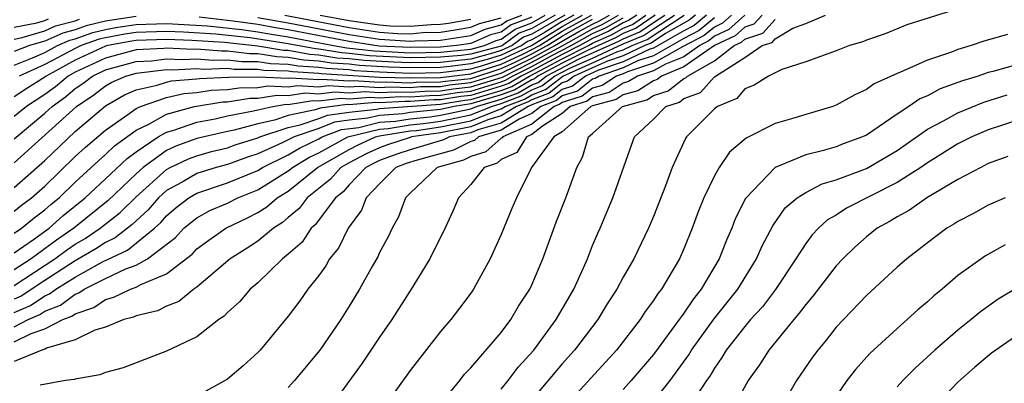
# Model space of a CAD drawing. Units: inches. Extents: x 2589000 to 2590820, y 1551000 to 1552583.
# Drawn here: x 2589283 to 2589348, y 1551811 to 1551835 of the extents above; entities that cross this region are included whole.
import ezdxf

# ---------------------------------------------------------------- set-up
doc = ezdxf.new("R2010")
doc.units = ezdxf.units.IN
doc.header["$MEASUREMENT"] = 0
doc.layers.add('LD25891551_2ft', color=253, linetype='Continuous')

msp = doc.modelspace()

# ---------------------------------------------------------------- linework, layer by layer
at = {"layer": 'LD25891551_2ft'}
for points, elevation in [([(2589345, 1551835.408), (2589341.649, 1551834.352), (2589340.219, 1551833.78), (2589339, 1551833.352), (2589338.755, 1551833.245), (2589337.874, 1551833), (2589337, 1551832.66), (2589335, 1551831.936), (2589333.423, 1551831.423), (2589332.561, 1551831), (2589331.605, 1551830.395), (2589331, 1551830.151), (2589330.466, 1551829.534), (2589329.208, 1551829), (2589329, 1551828.839), (2589327.169, 1551827), (2589327.097, 1551826.903), (2589326.221, 1551825), (2589325.778, 1551823.778), (2589325, 1551821.779), (2589324.676, 1551821), (2589323.701, 1551819), (2589323, 1551817.79), (2589322.584, 1551817), (2589321.958, 1551816.042), (2589321.334, 1551815), (2589319.812, 1551813), (2589319, 1551812.094), (2589317, 1551809.724)], 7944), ([(2589283, 1551831.723), (2589284.195, 1551832.195), (2589285, 1551832.555), (2589285.841, 1551833), (2589286.644, 1551833.356), (2589287, 1551833.45), (2589288.148, 1551833.852), (2589289, 1551834.059), (2589289.796, 1551834.204), (2589291, 1551834.383), (2589293, 1551834.457), (2589295.696, 1551834.304), (2589297.938, 1551834.062), (2589299, 1551833.909), (2589299.77, 1551833.77), (2589301, 1551833.579), (2589303.983, 1551833), (2589304.856, 1551832.856), (2589306.649, 1551832.649), (2589309, 1551832.532), (2589311, 1551832.564), (2589313, 1551832.761), (2589313.905, 1551833), (2589314.669, 1551833.331), (2589315, 1551833.418), (2589315.913, 1551834.087), (2589317, 1551834.501), (2589317.881, 1551835)], 7992), ([(2589319.176, 1551835), (2589317, 1551833.755), (2589316.453, 1551833.547), (2589315.706, 1551833), (2589315, 1551832.673), (2589314.515, 1551832.515), (2589313, 1551832.115), (2589311.989, 1551831.989), (2589311, 1551831.895), (2589309, 1551831.864), (2589307.905, 1551831.905), (2589306.011, 1551832.011), (2589305, 1551832.132), (2589304.181, 1551832.182), (2589303, 1551832.377), (2589302.407, 1551832.407), (2589301, 1551832.671), (2589300.681, 1551832.681), (2589299, 1551832.967), (2589296.804, 1551833.196), (2589294.663, 1551833.337), (2589293, 1551833.405), (2589291, 1551833.329), (2589290.714, 1551833.286), (2589289.142, 1551833), (2589289, 1551832.963), (2589287, 1551832.036), (2589285.091, 1551831), (2589285, 1551830.928), (2589283.82, 1551830.18), (2589283, 1551829.629)], 7988), ([(2589319.757, 1551835), (2589319, 1551834.582), (2589317.881, 1551833.881), (2589317, 1551833.382), (2589316.723, 1551833.277), (2589316.345, 1551833), (2589315, 1551832.377), (2589314.076, 1551832.076), (2589313, 1551831.792), (2589311.619, 1551831.62), (2589311, 1551831.561), (2589309, 1551831.53), (2589307.583, 1551831.582), (2589305.692, 1551831.692), (2589305, 1551831.775), (2589303.844, 1551831.844), (2589303, 1551831.984), (2589302.034, 1551832.034), (2589301, 1551832.227), (2589300.252, 1551832.252), (2589299, 1551832.465), (2589298.463, 1551832.463), (2589297, 1551832.636), (2589296.623, 1551832.623), (2589295, 1551832.757), (2589294.743, 1551832.743), (2589293, 1551832.837), (2589292.814, 1551832.814), (2589291, 1551832.714), (2589289, 1551832.182), (2589287, 1551831.256), (2589286.528, 1551831), (2589285.705, 1551830.295), (2589285, 1551829.791), (2589283.795, 1551829), (2589283, 1551828.335)], 7986), ([(2589283, 1551826.876), (2589285, 1551828.555), (2589285.484, 1551829), (2589286.367, 1551829.632), (2589287, 1551830.174), (2589287.496, 1551830.504), (2589288.132, 1551831), (2589289, 1551831.402), (2589291, 1551831.952), (2589292.008, 1551832.008), (2589293, 1551832.133), (2589294.075, 1551832.075), (2589295, 1551832.126), (2589296.041, 1551832.04), (2589297, 1551832.072), (2589297.959, 1551831.959), (2589299, 1551831.962), (2589299.823, 1551831.822), (2589301, 1551831.784), (2589301.66, 1551831.66), (2589303, 1551831.591), (2589303.507, 1551831.507), (2589305, 1551831.418), (2589305.373, 1551831.373), (2589307, 1551831.274), (2589309, 1551831.196), (2589311, 1551831.227), (2589313, 1551831.469), (2589313.637, 1551831.638), (2589315, 1551832.082), (2589316.984, 1551833), (2589319, 1551834.262), (2589320.337, 1551835)], 7984), ([(2589283, 1551825.29), (2589287.085, 1551829), (2589288.235, 1551829.765), (2589289, 1551830.361), (2589289.407, 1551830.593), (2589290.32, 1551831), (2589291, 1551831.191), (2589291.202, 1551831.202), (2589293, 1551831.429), (2589293.407, 1551831.407), (2589295, 1551831.496), (2589295.458, 1551831.458), (2589297, 1551831.508), (2589297.455, 1551831.455), (2589299, 1551831.46), (2589299.393, 1551831.393), (2589301, 1551831.34), (2589301.286, 1551831.287), (2589303, 1551831.198), (2589303.17, 1551831.17), (2589307, 1551830.935), (2589309, 1551830.872), (2589311, 1551830.906), (2589313, 1551831.146), (2589313.199, 1551831.199), (2589315, 1551831.786), (2589316.464, 1551832.464), (2589317.499, 1551833), (2589319, 1551833.941), (2589319.674, 1551834.326), (2589320.917, 1551835)], 7982), ([(2589283, 1551822.128), (2589283.481, 1551822.519), (2589284.124, 1551823), (2589285, 1551823.769), (2589287, 1551825.705), (2589287.675, 1551826.325), (2589289, 1551827.442), (2589290.466, 1551828.466), (2589291, 1551828.859), (2589291.298, 1551829), (2589293, 1551829.58), (2589294.146, 1551829.853), (2589295, 1551829.92), (2589295.932, 1551830.068), (2589297, 1551830.118), (2589297.766, 1551830.233), (2589299, 1551830.239), (2589299.653, 1551830.347), (2589301, 1551830.289), (2589301.615, 1551830.385), (2589303, 1551830.299), (2589303.624, 1551830.376), (2589305, 1551830.286), (2589305.662, 1551830.338), (2589307, 1551830.256), (2589307.706, 1551830.294), (2589309, 1551830.249), (2589309.698, 1551830.302), (2589311, 1551830.319), (2589311.586, 1551830.415), (2589313, 1551830.568), (2589315, 1551831.195), (2589317, 1551832.179), (2589318.522, 1551833), (2589319, 1551833.3), (2589320.083, 1551833.917), (2589321, 1551834.415), (2589321.405, 1551834.595), (2589322.101, 1551835)], 7978), ([(2589283, 1551820.676), (2589283.465, 1551821), (2589284.311, 1551821.689), (2589285, 1551822.204), (2589285.422, 1551822.578), (2589285.941, 1551823), (2589287, 1551824.033), (2589288.545, 1551825.455), (2589289, 1551825.836), (2589289.593, 1551826.407), (2589291, 1551827.442), (2589291.839, 1551827.839), (2589293, 1551828.488), (2589294.848, 1551829), (2589296.7, 1551829.3), (2589297, 1551829.314), (2589298.465, 1551829.535), (2589299, 1551829.538), (2589300.256, 1551829.744), (2589301, 1551829.712), (2589302.115, 1551829.885), (2589303, 1551829.831), (2589304.041, 1551829.959), (2589305, 1551829.896), (2589306.023, 1551829.977), (2589307, 1551829.917), (2589308.029, 1551829.972), (2589309, 1551829.938), (2589309.987, 1551830.013), (2589311, 1551830.026), (2589311.838, 1551830.162), (2589313, 1551830.288), (2589315.07, 1551830.93), (2589317, 1551831.902), (2589319.036, 1551833), (2589320.287, 1551833.713), (2589321, 1551834.1), (2589321.624, 1551834.376), (2589322.694, 1551835)], 7976), ([(2589323.897, 1551835), (2589323.364, 1551834.636), (2589323, 1551834.487), (2589322.06, 1551833.94), (2589321, 1551833.471), (2589320.16, 1551833), (2589319, 1551832.411), (2589317, 1551831.35), (2589316.298, 1551831), (2589315.484, 1551830.516), (2589315, 1551830.333), (2589313, 1551829.729), (2589312.342, 1551829.658), (2589311, 1551829.44), (2589310.566, 1551829.434), (2589309, 1551829.316), (2589308.673, 1551829.327), (2589307, 1551829.238), (2589306.746, 1551829.254), (2589305, 1551829.116), (2589304.876, 1551829.124), (2589303.106, 1551828.894), (2589302.776, 1551828.776), (2589301, 1551828.402), (2589300.104, 1551828.104), (2589299, 1551827.867), (2589297.446, 1551827.445), (2589297, 1551827.36), (2589295, 1551826.887), (2589293.612, 1551826.388), (2589293, 1551826.098), (2589291.466, 1551825), (2589291, 1551824.584), (2589289.174, 1551822.826), (2589286.913, 1551821), (2589285.771, 1551820.229), (2589284.107, 1551819), (2589283, 1551818.277)], 7972), ([(2589283, 1551817.248), (2589285.668, 1551819), (2589286.43, 1551819.57), (2589287, 1551819.954), (2589287.661, 1551820.339), (2589288.643, 1551821), (2589289.963, 1551822.037), (2589291, 1551823.069), (2589293, 1551824.867), (2589293.243, 1551825), (2589294.435, 1551825.565), (2589295, 1551825.768), (2589295.966, 1551826.035), (2589297, 1551826.292), (2589297.519, 1551826.481), (2589299, 1551826.94), (2589299.134, 1551827), (2589301, 1551827.621), (2589301.786, 1551827.786), (2589303, 1551828.205), (2589303.573, 1551828.427), (2589305, 1551828.626), (2589306.823, 1551828.822), (2589307, 1551828.866), (2589311, 1551829.147), (2589312.594, 1551829.406), (2589313, 1551829.45), (2589315, 1551830.048), (2589315.691, 1551830.309), (2589316.852, 1551831), (2589319, 1551832.125), (2589320.722, 1551833), (2589321, 1551833.156), (2589322.278, 1551833.722), (2589323, 1551834.142), (2589323.61, 1551834.391), (2589324.501, 1551835)], 7970), ([(2589325.111, 1551835), (2589323.855, 1551834.145), (2589323, 1551833.797), (2589322.496, 1551833.503), (2589320.707, 1551832.706), (2589319, 1551831.84), (2589317.399, 1551831), (2589317.176, 1551830.824), (2589317, 1551830.758), (2589315.898, 1551830.102), (2589315, 1551829.763), (2589313, 1551829.17), (2589311.9, 1551829), (2589311, 1551828.808), (2589309, 1551828.602), (2589308.523, 1551828.523), (2589307, 1551828.416), (2589306.225, 1551828.226), (2589305, 1551828.093), (2589304.04, 1551827.959), (2589303, 1551827.557), (2589301.386, 1551827), (2589300.609, 1551826.609), (2589299, 1551825.889), (2589298.321, 1551825.679), (2589297, 1551825.196), (2589296.272, 1551825), (2589295, 1551824.598), (2589294.036, 1551824.036), (2589293, 1551823.471), (2589292.478, 1551823), (2589291.792, 1551822.208), (2589291, 1551821.494), (2589290.753, 1551821.247), (2589289.635, 1551820.365), (2589289, 1551820.071), (2589288.36, 1551819.64), (2589287, 1551818.856), (2589285, 1551817.574), (2589283.458, 1551816.542), (2589283, 1551816.337)], 7968), ([(2589283, 1551815.464), (2589284.063, 1551815.937), (2589285, 1551816.571), (2589285.31, 1551816.689), (2589285.72, 1551817), (2589287, 1551817.797), (2589288.801, 1551818.801), (2589290.434, 1551819.565), (2589292.201, 1551821), (2589292.621, 1551821.379), (2589293, 1551821.816), (2589293.642, 1551822.358), (2589294.458, 1551823), (2589295, 1551823.316), (2589297, 1551823.978), (2589299, 1551824.804), (2589299.31, 1551825), (2589301, 1551825.82), (2589301.742, 1551826.258), (2589303, 1551826.871), (2589303.237, 1551827), (2589304.508, 1551827.492), (2589305.629, 1551827.628), (2589307, 1551827.967), (2589308.04, 1551828.04), (2589309, 1551828.198), (2589310.328, 1551828.328), (2589311, 1551828.424), (2589313, 1551828.846), (2589313.377, 1551829), (2589315, 1551829.478), (2589316.105, 1551829.895), (2589317, 1551830.428), (2589317.416, 1551830.584), (2589317.944, 1551831), (2589320.126, 1551832.126), (2589322.715, 1551833.285), (2589323, 1551833.452), (2589324.1, 1551833.9), (2589325, 1551834.515), (2589325.745, 1551835)], 7966), ([(2589283, 1551814.534), (2589283.92, 1551815), (2589284.667, 1551815.333), (2589285, 1551815.558), (2589286.044, 1551815.956), (2589287, 1551816.68), (2589287.241, 1551816.759), (2589287.593, 1551817), (2589289, 1551817.705), (2589290.337, 1551818.336), (2589291, 1551818.578), (2589291.754, 1551819), (2589293.595, 1551820.404), (2589294.149, 1551821), (2589295, 1551821.696), (2589295.844, 1551822.157), (2589297, 1551822.655), (2589297.685, 1551823), (2589299, 1551823.528), (2589301, 1551824.783), (2589301.269, 1551825), (2589302.357, 1551825.643), (2589303, 1551825.956), (2589304.911, 1551827), (2589307, 1551827.517), (2589307.556, 1551827.556), (2589309, 1551827.794), (2589309.88, 1551827.88), (2589311, 1551828.039), (2589313, 1551828.452), (2589314.344, 1551829), (2589315, 1551829.193), (2589316.312, 1551829.688), (2589317, 1551830.098), (2589317.655, 1551830.345), (2589318.488, 1551831), (2589319.546, 1551831.546), (2589321, 1551832.183), (2589323, 1551833.106), (2589324.345, 1551833.655), (2589325, 1551834.102), (2589326.379, 1551835)], 7964), ([(2589327.75, 1551835), (2589327.339, 1551834.661), (2589327, 1551834.482), (2589325.791, 1551833.791), (2589324.836, 1551833.164), (2589324.434, 1551833), (2589323, 1551832.333), (2589321.98, 1551831.98), (2589321, 1551831.53), (2589319.789, 1551831), (2589319.345, 1551830.655), (2589319, 1551830.546), (2589318.135, 1551829.865), (2589317, 1551829.437), (2589316.726, 1551829.274), (2589315.999, 1551829), (2589315, 1551828.38), (2589314.121, 1551828.121), (2589313, 1551827.665), (2589311, 1551827.27), (2589309.095, 1551827), (2589309, 1551826.971), (2589307.522, 1551826.478), (2589307, 1551826.288), (2589306.117, 1551825.883), (2589305, 1551825.308), (2589304.459, 1551825), (2589303.783, 1551824.217), (2589302.233, 1551823), (2589301.71, 1551822.29), (2589301, 1551821.706), (2589300.627, 1551821.373), (2589300.022, 1551821), (2589299, 1551820.154), (2589298.303, 1551819.697), (2589297.183, 1551819), (2589295, 1551817.138), (2589294.799, 1551817), (2589293.809, 1551816.191), (2589293, 1551815.882), (2589292.412, 1551815.588), (2589291, 1551815.244), (2589290.836, 1551815.164), (2589290.206, 1551815), (2589289, 1551814.505), (2589288.299, 1551814.299), (2589287, 1551813.674), (2589285.125, 1551813.125), (2589285, 1551813.062), (2589284.815, 1551813), (2589283, 1551812.247)], 7960), ([(2589283, 1551813.541), (2589284.096, 1551814.095), (2589285, 1551814.399), (2589286.196, 1551815), (2589286.778, 1551815.222), (2589287, 1551815.39), (2589288.214, 1551815.787), (2589289, 1551816.327), (2589289.534, 1551816.465), (2589290.624, 1551817), (2589291, 1551817.137), (2589291.311, 1551817.311), (2589293, 1551818.006), (2589294.692, 1551819.308), (2589295, 1551819.64), (2589295.773, 1551820.227), (2589296.894, 1551821), (2589298.324, 1551821.676), (2589299, 1551822.028), (2589299.602, 1551822.398), (2589300.274, 1551823), (2589301, 1551823.447), (2589302.927, 1551825), (2589305, 1551826.177), (2589305.543, 1551826.457), (2589306.727, 1551827), (2589307, 1551827.067), (2589309, 1551827.39), (2589309.432, 1551827.432), (2589311, 1551827.654), (2589313, 1551828.059), (2589314.786, 1551828.786), (2589315, 1551828.849), (2589315.243, 1551829), (2589316.519, 1551829.481), (2589317, 1551829.768), (2589317.895, 1551830.105), (2589319.044, 1551831), (2589321, 1551831.857), (2589322.583, 1551832.583), (2589323, 1551832.727), (2589323.587, 1551833), (2589324.591, 1551833.409), (2589327.007, 1551834.993)], 7962), ([(2589291, 1551834.91), (2589289, 1551834.602), (2589287.712, 1551834.288), (2589287, 1551834.039), (2589286.179, 1551833.821), (2589285, 1551833.3), (2589284.008, 1551833), (2589283, 1551832.602)], 7994), ([(2589283, 1551819.384), (2589284.27, 1551820.27), (2589285.279, 1551821), (2589286.191, 1551821.81), (2589287.659, 1551823), (2589289, 1551824.24), (2589290.408, 1551825.592), (2589291, 1551826.027), (2589292.456, 1551827), (2589293, 1551827.304), (2589293.421, 1551827.421), (2589295, 1551827.965), (2589296.192, 1551828.192), (2589297, 1551828.379), (2589298.706, 1551828.706), (2589299, 1551828.786), (2589299.995, 1551829), (2589300.858, 1551829.142), (2589301, 1551829.136), (2589302.614, 1551829.386), (2589303, 1551829.363), (2589304.459, 1551829.541), (2589305, 1551829.506), (2589306.385, 1551829.615), (2589307, 1551829.578), (2589308.351, 1551829.649), (2589309, 1551829.627), (2589310.277, 1551829.724), (2589311, 1551829.733), (2589312.09, 1551829.91), (2589313, 1551830.009), (2589315, 1551830.618), (2589315.277, 1551830.723), (2589315.743, 1551831), (2589317, 1551831.626), (2589318.361, 1551832.361), (2589319.598, 1551833), (2589321, 1551833.785), (2589321.842, 1551834.158), (2589323, 1551834.833)], 7974), ([(2589283, 1551834.212), (2589284.489, 1551834.488), (2589285, 1551834.643), (2589285.247, 1551834.752)], 7998), ([(2589283, 1551823.68), (2589285, 1551825.457), (2589287, 1551827.353), (2589289, 1551829.046), (2589290.245, 1551829.755), (2589291, 1551830.091), (2589292.395, 1551830.395), (2589293, 1551830.601), (2589293.322, 1551830.678), (2589295, 1551830.81), (2589295.164, 1551830.835), (2589297.069, 1551830.932), (2589299.051, 1551830.949), (2589301, 1551830.866), (2589301.116, 1551830.884), (2589303, 1551830.768), (2589303.207, 1551830.793), (2589305, 1551830.676), (2589305.3, 1551830.7), (2589307, 1551830.596), (2589307.384, 1551830.616), (2589309, 1551830.561), (2589309.409, 1551830.591), (2589311, 1551830.612), (2589311.333, 1551830.667), (2589313, 1551830.847), (2589315, 1551831.491), (2589315.914, 1551831.914), (2589317, 1551832.455), (2589318.01, 1551833), (2589319, 1551833.621), (2589319.878, 1551834.122), (2589321, 1551834.73)], 7980), ([(2589283, 1551833.428), (2589283.526, 1551833.526), (2589285, 1551833.971), (2589285.713, 1551834.287), (2589287, 1551834.627), (2589287.276, 1551834.724)], 7996), ([(2589318.541, 1551835), (2589317, 1551834.128), (2589316.183, 1551833.817), (2589315.068, 1551833), (2589315, 1551832.969), (2589313, 1551832.438), (2589312.358, 1551832.358), (2589311, 1551832.23), (2589309, 1551832.198), (2589306.33, 1551832.33), (2589305, 1551832.49), (2589304.519, 1551832.519), (2589303, 1551832.77), (2589302.781, 1551832.781), (2589301, 1551833.119), (2589298.487, 1551833.513), (2589296.25, 1551833.75), (2589294.115, 1551833.886), (2589293, 1551833.931), (2589291, 1551833.856), (2589290.255, 1551833.745), (2589289, 1551833.517), (2589288.585, 1551833.415), (2589287.397, 1551833), (2589287, 1551832.816), (2589285, 1551831.752), (2589283.32, 1551831)], 7990), ([(2589328.485, 1551835), (2589327.671, 1551834.329), (2589327, 1551833.976), (2589325, 1551832.835), (2589324.756, 1551832.755), (2589323, 1551831.939), (2589321.378, 1551831.377), (2589320.533, 1551831), (2589319.671, 1551830.33), (2589319, 1551830.117), (2589318.375, 1551829.625), (2589317, 1551829.107), (2589316.755, 1551829), (2589315, 1551827.911), (2589313.457, 1551827.457), (2589313, 1551827.27), (2589311.605, 1551827), (2589311.197, 1551826.802), (2589309, 1551826.153), (2589308.136, 1551825.864), (2589307, 1551825.451), (2589306.691, 1551825.309), (2589306.09, 1551825), (2589305, 1551823.857), (2589304.603, 1551823.397), (2589304.094, 1551823), (2589302.776, 1551821.224), (2589302.504, 1551821), (2589301.91, 1551820.09), (2589301, 1551819.3), (2589300.622, 1551819), (2589299, 1551817.425), (2589298.495, 1551817), (2589297.813, 1551816.187), (2589297, 1551815.461), (2589296.782, 1551815.218), (2589296.438, 1551815), (2589295, 1551813.869), (2589293, 1551812.931), (2589290.156, 1551811.844), (2589289, 1551811.527), (2589288.623, 1551811.377), (2589287, 1551811.097), (2589286.933, 1551811.067), (2589286.373, 1551811), (2589284.699, 1551810.699)], 7958), ([(2589329, 1551834.819), (2589328.003, 1551833.997), (2589327, 1551833.469), (2589325, 1551832.337), (2589324.019, 1551832.019), (2589323, 1551831.545), (2589321.425, 1551831), (2589321.17, 1551830.83), (2589321, 1551830.784), (2589319.996, 1551830.004), (2589319, 1551829.689), (2589318.615, 1551829.385), (2589317.592, 1551829), (2589317, 1551828.533), (2589316.164, 1551828.164), (2589315, 1551827.441), (2589313.5, 1551827), (2589313.234, 1551826.766), (2589313, 1551826.692), (2589311.86, 1551826.14), (2589309.478, 1551825.478), (2589308.75, 1551825.25), (2589308.061, 1551825), (2589307, 1551823.925), (2589306.13, 1551823), (2589305.818, 1551822.183), (2589304.927, 1551821), (2589304.3, 1551819.7), (2589303.716, 1551819), (2589303.461, 1551818.539), (2589303, 1551817.907), (2589302.288, 1551817), (2589301.763, 1551816.237), (2589301, 1551815.226), (2589299.151, 1551813), (2589299, 1551812.839), (2589298.036, 1551811.964), (2589297, 1551811.098), (2589295, 1551809.968)], 7956), ([(2589317, 1551834.874), (2589315.643, 1551834.357), (2589315, 1551833.886), (2589314.298, 1551833.702), (2589313, 1551833.138), (2589312.075, 1551833), (2589311, 1551832.899), (2589309, 1551832.866), (2589306.968, 1551832.968), (2589305, 1551833.262), (2589301, 1551834.039), (2589300.168, 1551834.168), (2589299, 1551834.378), (2589297.389, 1551834.611), (2589295.142, 1551834.858)], 7994), ([(2589299, 1551834.848), (2589301, 1551834.498), (2589305, 1551833.72), (2589307, 1551833.421), (2589308.698, 1551833.301), (2589309, 1551833.292), (2589309.319, 1551833.319), (2589311, 1551833.362), (2589312.429, 1551833.57), (2589313, 1551833.669), (2589313.928, 1551834.072), (2589315, 1551834.354), (2589315.373, 1551834.627), (2589316.351, 1551835)], 7996), ([(2589300.765, 1551835), (2589305, 1551834.178), (2589307, 1551833.888), (2589308.196, 1551833.804), (2589309, 1551833.781), (2589309.851, 1551833.851), (2589311, 1551833.88), (2589311.977, 1551834.023), (2589313, 1551834.201), (2589313.557, 1551834.443), (2589315, 1551834.822)], 7998), ([(2589330.13, 1551835), (2589329.538, 1551834.462), (2589329, 1551834.214), (2589328.335, 1551833.665), (2589326.914, 1551832.914), (2589325, 1551831.839), (2589323.283, 1551831.283), (2589323, 1551831.152), (2589322.562, 1551831), (2589321.626, 1551830.374), (2589321, 1551830.205), (2589320.322, 1551829.678), (2589319, 1551829.26), (2589318.855, 1551829.145), (2589318.468, 1551829), (2589317, 1551827.841), (2589315.093, 1551827), (2589315.058, 1551826.942), (2589315, 1551826.916), (2589313.982, 1551826.019), (2589313, 1551825.708), (2589312.523, 1551825.477), (2589310.78, 1551825), (2589309, 1551823.301), (2589308.704, 1551823), (2589308.248, 1551821.752), (2589307.823, 1551821), (2589307.559, 1551820.441), (2589307, 1551819.402), (2589306.876, 1551819.124), (2589306.53, 1551818.53), (2589305.682, 1551817), (2589305, 1551815.874), (2589304.448, 1551815), (2589303.064, 1551813), (2589301.407, 1551811), (2589301, 1551810.54)], 7954), ([(2589303.105, 1551835), (2589305, 1551834.637), (2589307, 1551834.355), (2589307.693, 1551834.307), (2589309, 1551834.269), (2589310.384, 1551834.383), (2589311, 1551834.399), (2589311.524, 1551834.476), (2589313, 1551834.732)], 8000), ([(2589331.001, 1551835), (2589329.952, 1551834.048), (2589329, 1551833.608), (2589328.667, 1551833.333), (2589328.034, 1551833), (2589327, 1551832.271), (2589325.779, 1551831.779), (2589325, 1551831.342), (2589323.945, 1551831), (2589323.367, 1551830.633), (2589323, 1551830.532), (2589322.082, 1551829.918), (2589321, 1551829.626), (2589320.647, 1551829.353), (2589319.533, 1551829), (2589319, 1551828.532), (2589317.708, 1551827.708), (2589317, 1551827.149), (2589316.661, 1551827), (2589316.028, 1551825.972), (2589315, 1551825.51), (2589314.729, 1551825.271), (2589313.872, 1551825), (2589313, 1551823.87), (2589312.183, 1551823), (2589311.829, 1551822.171), (2589311.206, 1551820.793), (2589311, 1551820.411), (2589310.297, 1551819), (2589309.069, 1551817), (2589307.801, 1551815), (2589307, 1551813.837), (2589305.863, 1551812.137), (2589304.175, 1551809.825)], 7952), ([(2589332.13, 1551835), (2589331.596, 1551834.404), (2589331, 1551834.209), (2589330.366, 1551833.634), (2589329, 1551833.003), (2589327, 1551831.594), (2589325.527, 1551831), (2589325.232, 1551830.768), (2589325, 1551830.694), (2589323.964, 1551830.036), (2589323, 1551829.771), (2589322.538, 1551829.462), (2589321, 1551829.048), (2589320.888, 1551829), (2589319, 1551827.344), (2589318.461, 1551827), (2589316.99, 1551824.99), (2589316.001, 1551823), (2589315.692, 1551822.308), (2589315, 1551820.599), (2589314.272, 1551819), (2589313.178, 1551817), (2589313, 1551816.745), (2589312.255, 1551815.745), (2589311.674, 1551815), (2589311, 1551814.227), (2589309, 1551811.661), (2589307.063, 1551808.937)], 7950), ([(2589311, 1551809.451), (2589312.269, 1551811), (2589312.587, 1551811.413), (2589313, 1551811.829), (2589315, 1551814.163), (2589315.631, 1551815), (2589316.128, 1551815.873), (2589316.868, 1551817), (2589317, 1551817.28), (2589317.717, 1551819), (2589318.61, 1551821.391), (2589319.242, 1551823), (2589319.953, 1551825), (2589320.331, 1551825.669), (2589320.722, 1551827), (2589321, 1551827.223), (2589322.97, 1551829), (2589324.561, 1551829.439), (2589325, 1551829.718), (2589325.972, 1551830.027), (2589327, 1551830.836), (2589327.119, 1551830.881), (2589327.226, 1551831), (2589329, 1551831.987), (2589330.305, 1551833), (2589330.78, 1551833.22), (2589331, 1551833.419), (2589332.192, 1551833.808), (2589333, 1551834.71)], 7948), ([(2589315, 1551810.441), (2589315.454, 1551811), (2589316.114, 1551811.886), (2589317.129, 1551813), (2589318.61, 1551815), (2589319.763, 1551817), (2589320.392, 1551818.393), (2589320.652, 1551819), (2589321, 1551819.878), (2589321.332, 1551820.668), (2589321.491, 1551821), (2589322.322, 1551823), (2589323.544, 1551826.456), (2589323.761, 1551827), (2589325, 1551828.165), (2589325.812, 1551829), (2589326.713, 1551829.287), (2589327, 1551829.513), (2589328.08, 1551829.92), (2589329, 1551830.937), (2589329.044, 1551830.956), (2589329.083, 1551831), (2589331, 1551832.212), (2589332.138, 1551833), (2589332.788, 1551833.212), (2589333, 1551833.449), (2589334.149, 1551834.149), (2589335, 1551834.458), (2589336.303, 1551835)], 7946), ([(2589348.268, 1551833.732), (2589346.706, 1551833.294), (2589345.863, 1551833), (2589345, 1551832.748), (2589344.577, 1551832.577), (2589343, 1551832.043), (2589341.269, 1551831.269), (2589341, 1551831.171), (2589339.505, 1551830.495), (2589339, 1551830.118), (2589338.227, 1551829.772), (2589337, 1551829.077), (2589336.784, 1551829), (2589335, 1551828.479), (2589334.229, 1551828.228), (2589333, 1551827.888), (2589331.091, 1551826.909), (2589329.996, 1551826.004), (2589329.322, 1551825), (2589329, 1551824.446), (2589328.307, 1551823), (2589327.928, 1551822.072), (2589327.55, 1551821), (2589327, 1551819.642), (2589326.712, 1551819), (2589325.526, 1551817), (2589325.29, 1551816.71), (2589325, 1551816.245), (2589324.462, 1551815.538), (2589324.121, 1551815), (2589322.573, 1551813), (2589319, 1551809.105)], 7942), ([(2589349, 1551831.772), (2589347.293, 1551831.293), (2589347, 1551831.225), (2589346.343, 1551831), (2589345.31, 1551830.69), (2589345, 1551830.565), (2589343.844, 1551830.156), (2589343, 1551829.703), (2589342.499, 1551829.501), (2589341.773, 1551829), (2589341, 1551828.499), (2589339, 1551827.123), (2589338.743, 1551827), (2589337.464, 1551826.536), (2589337, 1551826.349), (2589336.077, 1551826.078), (2589335, 1551825.823), (2589333, 1551824.985), (2589331.037, 1551822.963), (2589330.375, 1551821.625), (2589330.139, 1551821), (2589329.79, 1551820.21), (2589329.315, 1551819), (2589328.133, 1551817), (2589327.624, 1551816.376), (2589327, 1551815.424), (2589326.809, 1551815.19), (2589326.691, 1551815), (2589325, 1551812.703), (2589323.533, 1551811), (2589323, 1551810.418)], 7940), ([(2589325, 1551809.615), (2589326.086, 1551811), (2589327.317, 1551812.684), (2589327.496, 1551813), (2589328.965, 1551815.035), (2589330.54, 1551817), (2589331.777, 1551819), (2589332.145, 1551819.854), (2589332.831, 1551821.169), (2589333.659, 1551822.341), (2589334.446, 1551823), (2589335, 1551823.356), (2589336.081, 1551823.919), (2589337, 1551824.171), (2589339, 1551824.925), (2589341, 1551826.117), (2589343, 1551827.5), (2589344.054, 1551828.054), (2589345, 1551828.589), (2589346.714, 1551829.286), (2589348.246, 1551829.754)], 7938), ([(2589349, 1551828.119), (2589347, 1551827.466), (2589345.92, 1551827), (2589345, 1551826.538), (2589343, 1551825.305), (2589342.555, 1551825), (2589341, 1551824.009), (2589337.687, 1551822.313), (2589337, 1551821.86), (2589336.444, 1551821.557), (2589335.842, 1551821), (2589335.427, 1551820.573), (2589335, 1551819.998), (2589334.36, 1551819), (2589333.017, 1551816.983), (2589332.159, 1551815.841), (2589331.383, 1551815), (2589331, 1551814.551), (2589329.783, 1551813), (2589329.499, 1551812.501), (2589329, 1551811.811), (2589328.707, 1551811.293), (2589328.493, 1551811), (2589327.496, 1551809.496)], 7936), ([(2589348.283, 1551825.717), (2589347, 1551825.244), (2589346.498, 1551825), (2589345, 1551824.202), (2589342.952, 1551823), (2589341.812, 1551822.188), (2589341, 1551821.746), (2589340.54, 1551821.459), (2589339.705, 1551821), (2589339, 1551820.436), (2589338.234, 1551819.766), (2589337.437, 1551819), (2589337, 1551818.531), (2589335.464, 1551816.536), (2589335, 1551816.004), (2589334.58, 1551815.419), (2589334.213, 1551815), (2589332.587, 1551813), (2589331.961, 1551812.04), (2589331.222, 1551811), (2589329.733, 1551808.268)], 7934), ([(2589348.104, 1551823), (2589347, 1551822.511), (2589346.031, 1551821.969), (2589345, 1551821.436), (2589344.741, 1551821.259), (2589344.282, 1551821), (2589343, 1551820.049), (2589342.415, 1551819.585), (2589341.638, 1551819), (2589341, 1551818.435), (2589339, 1551816.595), (2589337, 1551814.506), (2589336.34, 1551813.66), (2589335.793, 1551813), (2589335.457, 1551812.543), (2589334.4, 1551811), (2589333.263, 1551809)], 7932), ([(2589348.098, 1551819.902), (2589346.813, 1551819.187), (2589345, 1551817.89), (2589343.965, 1551817), (2589343.43, 1551816.57), (2589343, 1551816.173), (2589342.36, 1551815.64), (2589341.663, 1551815), (2589341, 1551814.421), (2589339.222, 1551812.777), (2589338.274, 1551811.727), (2589337.711, 1551811), (2589337, 1551809.98)], 7930), ([(2589349, 1551817.146), (2589347.651, 1551816.349), (2589346.48, 1551815.52), (2589345.866, 1551815), (2589345, 1551814.308), (2589343.492, 1551813), (2589342.183, 1551811.817), (2589341.378, 1551811), (2589341, 1551810.581)], 7928), ([(2589349, 1551814.049), (2589347.211, 1551812.789), (2589346.119, 1551811.881), (2589345, 1551810.882), (2589343.108, 1551808.893)], 7926)]:
    msp.add_lwpolyline(points, dxfattribs=dict(at, elevation=elevation))

doc.saveas('drawing.dxf')
